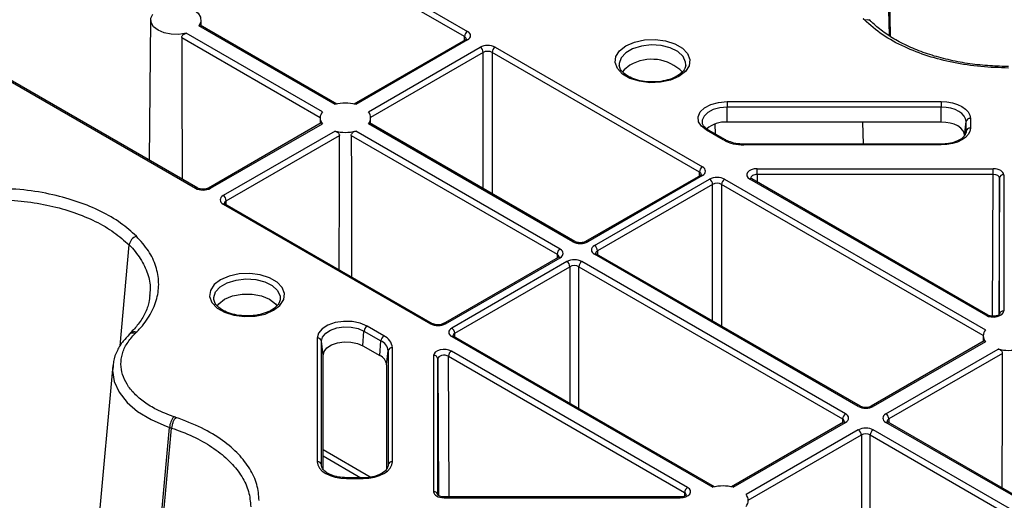
# Model space of a CAD drawing. Extents: x 404 to 8057, y -92 to 3086.
# Drawn here: x 7295 to 7412, y 1027 to 1084 of the extents above; entities that cross this region are included whole.
import ezdxf

# ---------------------------------------------------------------- set-up
doc = ezdxf.new("R2010")
doc.units = 0
doc.header["$LTSCALE"] = 12
doc.header["$MEASUREMENT"] = 0
doc.layers.add('DUENN-18', color=94, linetype='CONTINUOUS')
doc.layers.add('SICHTBAR', color=7, linetype='CONTINUOUS')

msp = doc.modelspace()

# ---------------------------------------------------------------- linework, layer by layer
at = {"layer": 'DUENN-18'}
for p, q in [((7398.5, 1082.59), (7396.26, 1197.55)), ((7398.65, 1082.49), (7396.41, 1197.69)), ((7311.32, 1104.47), (7348.35, 1083.1)), ((7347.99, 1082.49), (7310.97, 1103.86)), ((7279, 1085.81), (7316.02, 1064.44)), ((7316.27, 1064.47), (7279.25, 1085.84)), ((7310.67, 1084.47), (7310.49, 1067.8)), ((7316.68, 1083.77), (7316.67, 1084.47)), ((7331.09, 1073.53), (7314.9, 1082.88)), ((7332.6, 1074.41), (7316.41, 1083.75)), ((7332.81, 1074.45), (7316.55, 1083.84)), ((7314.37, 1082.37), (7330.83, 1072.87)), ((7348.1, 1082.11), (7334.84, 1074.45)), ((7348.35, 1082.08), (7335.05, 1074.41)), ((7347.99, 1082.04), (7347.99, 1082.49)), ((7336.56, 1073.53), (7349.86, 1081.21)), ((7350.21, 1080.6), (7336.82, 1072.87)), ((7350.21, 1064.41), (7350.21, 1080.6)), ((7375.92, 1066.37), (7351.27, 1080.6)), ((7351.27, 1080.6), (7351.27, 1063.79)), ((7351.63, 1081.21), (7376.28, 1066.98)), ((7374.29, 1079.06), (7374.29, 1079.13)), ((7379.21, 1074.75), (7404.67, 1074.75)), ((7404.67, 1074.09), (7379.21, 1074.09)), ((7379.21, 1072.32), (7379.21, 1074.09)), ((7404.67, 1072.32), (7404.67, 1074.09)), ((7330.82, 1072.84), (7330.82, 1072.13)), ((7336.83, 1072.13), (7336.82, 1072.84)), ((7404.67, 1072.32), (7379.21, 1072.32)), ((7395.41, 1069.69), (7395.36, 1072.32)), ((7407.45, 1070.71), (7407.63, 1072.38)), ((7407.63, 1071.22), (7407.63, 1072.38)), ((7408.13, 1072.75), (7408.13, 1071.6)), ((7330.95, 1072.21), (7317.54, 1064.47)), ((7317.79, 1064.44), (7331.09, 1072.12)), ((7332.6, 1071.24), (7319.3, 1063.57)), ((7359.36, 1057.21), (7335.05, 1071.24)), ((7360.87, 1058.09), (7336.56, 1072.12)), ((7361.12, 1058.11), (7336.7, 1072.21)), ((7378.76, 1070.19), (7376.76, 1071.34)), ((7379.01, 1070.21), (7377.01, 1071.36)), ((7377.84, 1070.88), (7377.8, 1072.1)), ((7407.62, 1071.12), (7407.63, 1071.22)), ((7319.66, 1062.96), (7333.12, 1070.73)), ((7334.52, 1070.73), (7359, 1056.6)), ((7381.21, 1069.69), (7380.71, 1069.71)), ((7404.67, 1069.69), (7381.21, 1069.69)), ((7404.67, 1069.6), (7381.21, 1069.6)), ((7382.78, 1066.77), (7410.85, 1066.77)), ((7376.03, 1065.98), (7362.39, 1058.11)), ((7376.28, 1065.96), (7362.64, 1058.09)), ((7363.45, 1057.62), (7377.13, 1065.52)), ((7375.92, 1065.92), (7375.92, 1066.37)), ((7378.9, 1065.52), (7409.93, 1047.61)), ((7409.96, 1049.34), (7381.9, 1065.54)), ((7410.21, 1049.36), (7382.15, 1065.57)), ((7410.85, 1066.08), (7382.78, 1066.08)), ((7382.78, 1066.08), (7382.79, 1065.19)), ((7410.76, 1049.22), (7410.85, 1066.08)), ((7411.6, 1065.65), (7411.51, 1049.39)), ((7411.6, 1049.44), (7411.6, 1065.65)), ((7412.1, 1066.05), (7412.1, 1049.85)), ((7377.49, 1064.91), (7363.8, 1057.01)), ((7377.49, 1048.66), (7377.49, 1064.91)), ((7409.67, 1046.95), (7378.55, 1064.91)), ((7378.55, 1064.91), (7378.55, 1048.05)), ((7319.66, 1062.51), (7319.66, 1062.96)), ((7319.3, 1062.55), (7343.95, 1048.32)), ((7344.2, 1048.34), (7319.55, 1062.57)), ((7307.07, 1045.71), (7308.12, 1057.71)), ((7359.11, 1056.21), (7345.47, 1048.34)), ((7345.72, 1048.32), (7359.36, 1056.19)), ((7359, 1056.6), (7359, 1056.15)), ((7394.81, 1038.49), (7363.45, 1056.6)), ((7395.06, 1038.52), (7363.7, 1056.62)), ((7363.8, 1057.01), (7363.8, 1056.56)), ((7360.16, 1055.72), (7346.48, 1047.82)), ((7346.83, 1047.21), (7360.52, 1055.11)), ((7360.52, 1055.11), (7360.52, 1038.86)), ((7361.58, 1055.11), (7392.94, 1037.01)), ((7361.58, 1038.25), (7361.58, 1055.11)), ((7393.3, 1037.62), (7361.93, 1055.72)), ((7326.09, 1051.23), (7326.08, 1051.17)), ((7338.4, 1046.88), (7336.4, 1048.04)), ((7330.49, 1046.63), (7330.49, 1031.93)), ((7335.92, 1045.72), (7336.04, 1047.46)), ((7336.04, 1047.46), (7338.04, 1046.31)), ((7346.48, 1046.8), (7377.5, 1028.89)), ((7377.71, 1028.94), (7346.73, 1046.83)), ((7346.83, 1046.76), (7346.83, 1047.21)), ((7409.67, 1046.91), (7409.66, 1046.21)), ((7330.99, 1031.56), (7330.99, 1046.25)), ((7331.17, 1044.58), (7330.99, 1046.25)), ((7335.92, 1045.72), (7337.92, 1044.57)), ((7337.92, 1044.57), (7338.04, 1046.31)), ((7339.41, 1031.93), (7339.41, 1045.47)), ((7409.79, 1046.29), (7396.33, 1038.52)), ((7409.93, 1046.2), (7396.58, 1038.49)), ((7331.17, 1031.08), (7331.17, 1044.58)), ((7338.73, 1043.43), (7338.91, 1045.1)), ((7338.91, 1045.1), (7338.91, 1031.56)), ((7344.31, 1044.56), (7344.31, 1028.36)), ((7346.09, 1044.46), (7374.15, 1028.26)), ((7346.18, 1027.73), (7346.09, 1044.46)), ((7374.51, 1028.87), (7346.44, 1045.07)), ((7398.09, 1037.62), (7411.44, 1045.32)), ((7411.97, 1044.81), (7398.45, 1037.01)), ((7306.18, 1043.36), (7301.5, 991.86)), ((7306.23, 1043.36), (7306.21, 1043.21)), ((7338.73, 1043.43), (7338.73, 1031.07)), ((7344.81, 1027.95), (7344.81, 1044.16)), ((7344.81, 1044.16), (7344.89, 1027.9)), ((7311.13, 1016.66), (7312.93, 1036)), ((7393.05, 1036.62), (7379.74, 1028.94)), ((7379.95, 1028.89), (7393.3, 1036.6)), ((7392.94, 1037.01), (7392.94, 1036.56)), ((7425.93, 1020.53), (7398.09, 1036.6)), ((7426.18, 1020.56), (7398.34, 1036.62)), ((7398.45, 1037.01), (7398.45, 1036.56)), ((7311.4, 1016.79), (7313.17, 1035.92)), ((7313.17, 1035.92), (7313.17, 1035.92)), ((7394.81, 1035.72), (7381.46, 1028.02)), ((7381.72, 1027.35), (7395.17, 1035.11)), ((7395.17, 1035.11), (7395.17, 1018.86)), ((7396.23, 1035.11), (7424.06, 1019.05)), ((7396.23, 1018.25), (7396.23, 1035.11)), ((7424.41, 1019.66), (7396.58, 1035.72)), ((7336.78, 1030.1), (7331.17, 1033.34)), ((7331.17, 1032.62), (7335.67, 1030.02)), ((7331, 1031.45), (7330.99, 1031.56)), ((7338.91, 1031.56), (7338.91, 1031.45)), ((7335.95, 1030.02), (7333.95, 1030.02)), ((7333.95, 1029.93), (7333.95, 1030.02)), ((7333.95, 1029.93), (7335.95, 1029.93)), ((7336.59, 1030.06), (7335.95, 1030.02)), ((7335.95, 1030.02), (7335.95, 1029.93)), ((7374.15, 1028.26), (7374.15, 1027.82)), ((7373.62, 1027.73), (7345.56, 1027.73)), ((7345.56, 1027.64), (7373.62, 1027.64))]:
    msp.add_line(p, q, dxfattribs=at)
at = {"layer": 'DUENN-18', "flags": 128}
for points in [[(7314.9, 1082.88), (7314.03, 1082.74), (7313.13, 1082.76), (7312.28, 1082.93), (7311.55, 1083.23), (7311.02, 1083.65), (7310.72, 1084.14), (7310.69, 1084.66), (7310.93, 1085.16)], [(7312.45, 1086.04), (7313.32, 1086.18), (7314.22, 1086.16), (7315.07, 1085.99), (7315.79, 1085.68), (7316.33, 1085.26), (7316.62, 1084.77), (7316.65, 1084.25), (7316.41, 1083.75)], [(7396.25, 1084.35), (7396.21, 1084.38), (7396.11, 1084.49)], [(7314.37, 1082.37), (7314.39, 1077.47), (7314.42, 1065.54)], [(7373.49, 1077.75), (7372.47, 1077.31), (7371.28, 1077.05), (7370.02, 1077), (7368.78, 1077.16), (7367.66, 1077.51), (7366.77, 1078.03), (7366.16, 1078.67), (7365.89, 1079.39), (7365.98, 1080.12), (7366.42, 1080.8), (7367.18, 1081.39), (7368.2, 1081.83), (7369.39, 1082.08), (7370.65, 1082.14), (7371.89, 1081.98), (7373.01, 1081.63), (7373.9, 1081.11), (7374.51, 1080.47), (7374.78, 1079.75), (7374.69, 1079.02), (7374.25, 1078.34), (7373.49, 1077.75)], [(7374.29, 1079.13), (7374.27, 1079.45), (7373.97, 1080.11), (7373.34, 1080.69), (7372.44, 1081.13), (7371.36, 1081.41), (7370.19, 1081.48), (7369.03, 1081.35), (7367.98, 1081.04), (7367.15, 1080.55), (7366.6, 1079.95), (7366.38, 1079.28), (7366.39, 1079.04)], [(7367.66, 1079.07), (7366.97, 1078.52), (7366.79, 1078.29)], [(7376.76, 1071.34), (7376.16, 1071.81), (7375.81, 1072.36), (7375.76, 1072.95), (7376.01, 1073.52), (7376.53, 1074.02), (7377.28, 1074.41), (7378.2, 1074.66), (7379.21, 1074.75)], [(7379.21, 1074.75), (7379.21, 1074.69), (7379.21, 1074.62), (7379.21, 1074.53), (7379.21, 1074.45), (7379.21, 1074.35), (7379.21, 1074.26), (7379.21, 1074.17), (7379.21, 1074.09)], [(7404.67, 1074.75), (7405.34, 1074.71), (7405.99, 1074.6), (7406.59, 1074.41), (7407.11, 1074.16), (7407.54, 1073.86), (7407.86, 1073.52), (7408.06, 1073.14), (7408.13, 1072.75)], [(7404.67, 1074.75), (7404.67, 1074.69), (7404.67, 1074.62), (7404.67, 1074.53), (7404.67, 1074.45), (7404.67, 1074.35), (7404.67, 1074.26), (7404.67, 1074.17), (7404.67, 1074.09)], [(7379.21, 1074.09), (7378.35, 1074.01), (7377.56, 1073.8), (7376.92, 1073.46), (7376.47, 1073.03), (7376.26, 1072.55), (7376.25, 1072.27)], [(7407.63, 1072.38), (7407.57, 1072.71), (7407.4, 1073.03), (7407.13, 1073.33), (7406.76, 1073.59), (7406.31, 1073.8), (7405.8, 1073.96), (7405.24, 1074.05), (7404.67, 1074.09)], [(7407.45, 1070.71), (7407.39, 1071.02), (7407.24, 1071.32), (7406.98, 1071.6), (7406.63, 1071.85), (7406.21, 1072.05), (7405.73, 1072.19), (7405.21, 1072.28), (7404.67, 1072.32)], [(7408.13, 1071.6), (7408.06, 1071.21), (7407.86, 1070.83), (7407.54, 1070.49), (7407.11, 1070.19), (7406.59, 1069.94), (7405.99, 1069.75), (7405.34, 1069.64), (7404.67, 1069.6)], [(7333.08, 1054.76), (7333.11, 1064.8), (7333.12, 1070.73)], [(7334.52, 1070.73), (7334.54, 1065.84), (7334.57, 1053.9)], [(7381.21, 1069.69), (7381.21, 1069.69), (7381.21, 1069.68), (7381.21, 1069.65), (7381.21, 1069.6)], [(7404.67, 1069.69), (7404.67, 1069.69), (7404.67, 1069.68), (7404.67, 1069.65), (7404.67, 1069.6)], [(7382.78, 1066.08), (7382.78, 1066.16), (7382.78, 1066.26), (7382.78, 1066.35), (7382.78, 1066.45), (7382.78, 1066.54), (7382.78, 1066.63), (7382.78, 1066.71), (7382.78, 1066.77)], [(7410.85, 1066.08), (7410.85, 1066.16), (7410.85, 1066.26), (7410.85, 1066.35), (7410.85, 1066.45), (7410.85, 1066.54), (7410.85, 1066.63), (7410.85, 1066.71), (7410.85, 1066.77)], [(7363.7, 1056.62), (7363.7, 1056.62), (7363.69, 1056.63)], [(7325.29, 1049.93), (7326.05, 1050.51), (7326.5, 1051.2), (7326.59, 1051.93), (7326.32, 1052.65), (7325.71, 1053.29), (7324.81, 1053.81), (7323.7, 1054.16), (7322.46, 1054.31), (7321.19, 1054.26), (7320, 1054.01), (7318.99, 1053.57), (7318.23, 1052.98), (7317.78, 1052.29), (7317.69, 1051.56), (7317.96, 1050.85), (7318.57, 1050.2), (7319.47, 1049.69), (7320.58, 1049.34), (7321.82, 1049.18), (7323.09, 1049.23), (7324.28, 1049.49), (7325.29, 1049.93)], [(7318.19, 1051.23), (7318.18, 1051.46), (7318.4, 1052.13), (7318.95, 1052.73), (7319.79, 1053.21), (7320.83, 1053.53), (7321.99, 1053.66), (7323.17, 1053.58), (7324.25, 1053.31), (7325.14, 1052.87), (7325.77, 1052.29), (7326.08, 1051.63), (7326.09, 1051.23)], [(7318.58, 1050.44), (7318.77, 1050.7), (7319.47, 1051.25)], [(7319.47, 1051.25), (7320.42, 1051.65), (7321.55, 1051.86), (7322.73, 1051.86), (7323.86, 1051.65), (7324.81, 1051.25), (7325.51, 1050.7), (7325.68, 1050.47)], [(7336.4, 1048.04), (7335.58, 1048.39), (7334.63, 1048.58), (7333.61, 1048.61), (7332.63, 1048.47), (7331.76, 1048.17), (7331.08, 1047.74), (7330.64, 1047.21), (7330.49, 1046.63)], [(7330.99, 1046.25), (7331.12, 1046.75), (7331.49, 1047.2), (7332.07, 1047.57), (7332.82, 1047.83), (7333.66, 1047.95), (7334.53, 1047.93), (7335.35, 1047.76), (7336.04, 1047.46)], [(7308.27, 1047.21), (7308.24, 1047.19), (7308.12, 1047.07)], [(7331.17, 1044.58), (7331.29, 1045.05), (7331.64, 1045.48), (7332.19, 1045.83), (7332.89, 1046.07), (7333.68, 1046.18), (7334.49, 1046.16), (7335.26, 1046), (7335.92, 1045.72)], [(7411.92, 1028.78), (7411.95, 1038.88), (7411.97, 1044.81)], [(7306.21, 1043.21), (7306.15, 1042.78), (7306.35, 1041.45), (7306.92, 1040.2), (7307.87, 1038.98), (7309.13, 1037.9), (7310.73, 1036.93), (7312.23, 1036.26), (7312.93, 1036), (7312.93, 1036), (7312.93, 1036)], [(7398.34, 1036.62), (7398.34, 1036.62), (7398.34, 1036.62)], [(7330.49, 1031.93), (7330.56, 1031.54), (7330.76, 1031.16), (7331.08, 1030.82), (7331.51, 1030.52), (7332.03, 1030.27), (7332.63, 1030.08), (7333.28, 1029.97), (7333.95, 1029.93)], [(7335.95, 1029.93), (7336.63, 1029.97), (7337.27, 1030.08), (7337.87, 1030.27), (7338.4, 1030.52), (7338.83, 1030.82), (7339.15, 1031.16), (7339.34, 1031.54), (7339.41, 1031.93)], [(7345.56, 1027.73), (7345.56, 1027.73), (7345.56, 1027.72), (7345.56, 1027.69), (7345.56, 1027.64)], [(7373.62, 1027.64), (7373.62, 1027.69), (7373.62, 1027.72), (7373.62, 1027.73), (7373.62, 1027.73)]]:
    msp.add_lwpolyline(points, dxfattribs=at)
at = {"layer": 'DUENN-18'}
for centre, radius, start, end in [((7348.76, 1082.45), 0.769, 122.617, 177.2386), ((7348.2, 1081.9), 0.235, 51.9883, 116.7141), ((7349.45, 1080.56), 0.769, 2.7622, 57.3821), ((7352.04, 1080.56), 0.769, 122.617, 177.2386), ((7370.26, 1074.66), 5.12, 44.6854, 120.4987), ((7331.93, 1072.82), 1.1, 139.9395, 220.0602), ((7333.82, 1069.54), 5.02, 75.8898, 104.1103), ((7335.72, 1072.82), 1.1, 319.9403, 40.0594), ((7379, 1068.92), 3.4, 86.556, 130.6249), ((7408.09, 1072.28), 0.471, 85.5278, 168.0847), ((7333.82, 1076.11), 5.02, 255.8901, 284.11), ((7376.91, 1071.15), 0.242, 64.382, 126.9171), ((7408.09, 1071.13), 0.471, 85.5272, 168.0852), ((7378.91, 1069.99), 0.243, 64.9212, 126.8586), ((7381.11, 1074.59), 4.99, 241.9598, 271.144), ((7376.69, 1066.33), 0.769, 122.617, 177.2386), ((7376.13, 1065.76), 0.243, 53.225, 115.4751), ((7376.72, 1064.87), 0.769, 2.7616, 57.3826), ((7379.32, 1064.87), 0.769, 122.617, 177.2386), ((7382.04, 1065.35), 0.236, 63.505, 127.7941), ((7412.05, 1065.59), 0.462, 84.8529, 173.368), ((7316.17, 1064.24), 0.252, 66.1554, 125.559), ((7317.64, 1064.25), 0.24, 52.755, 116.0181), ((7318.89, 1062.92), 0.769, 2.7622, 57.3821), ((7319.45, 1062.36), 0.236, 63.5368, 127.7625), ((7309.4, 1057.52), 1.29, 108.7642, 171.6164), ((7359.77, 1056.56), 0.769, 122.6171, 177.2386), ((7361.02, 1057.89), 0.247, 65.1245, 126.206), ((7362.49, 1057.88), 0.253, 54.4727, 113.5117), ((7363.03, 1056.97), 0.769, 2.7616, 57.3826), ((7359.21, 1056), 0.243, 53.225, 115.4751), ((7363.59, 1056.39), 0.254, 67.4022, 125.4465), ((7359.75, 1055.08), 0.769, 2.7616, 57.3826), ((7362.35, 1055.08), 0.769, 122.6171, 177.2386), ((7410.11, 1049.13), 0.252, 66.106, 125.5593), ((7412.05, 1049.39), 0.462, 84.8524, 173.3685), ((7336.82, 1047.38), 0.777, 122.8055, 174.3085), ((7344.1, 1048.11), 0.252, 66.1554, 125.559), ((7345.57, 1048.11), 0.253, 54.4727, 113.5117), ((7346.06, 1047.17), 0.769, 2.7616, 57.3826), ((7308.56, 1046.57), 0.664, 66.2266, 132.2211), ((7330.53, 1046.16), 0.471, 11.9141, 94.473), ((7338.82, 1046.23), 0.777, 122.8055, 174.3085), ((7337.68, 1045.3), 1.74, 5.695, 65.6253), ((7346.62, 1046.61), 0.236, 63.5368, 127.7625), ((7410.77, 1046.9), 1.1, 139.9398, 220.0601), ((7337.43, 1044.95), 1.49, 5.6946, 65.6256), ((7339.37, 1045), 0.471, 85.5269, 168.0856), ((7337.34, 1043.29), 1.4, 5.6948, 65.6255), ((7344.35, 1044.1), 0.462, 6.6308, 95.1477), ((7346.85, 1044.43), 0.769, 122.617, 177.2386), ((7412.67, 1050.19), 5.02, 255.8898, 284.1102), ((7394.96, 1038.29), 0.247, 65.1245, 126.206), ((7396.43, 1038.29), 0.253, 54.4742, 113.5107), ((7315.01, 1035.92), 2.08, 139.4512, 177.7728), ((7393.71, 1036.97), 0.769, 122.6171, 177.2386), ((7397.68, 1036.97), 0.769, 2.7613, 57.3829), ((7393.15, 1036.4), 0.243, 53.1666, 115.5346), ((7398.24, 1036.39), 0.254, 67.4022, 125.4465), ((7394.4, 1035.07), 0.769, 2.7613, 57.3829), ((7396.99, 1035.07), 0.769, 122.6171, 177.2386), ((7330.53, 1031.46), 0.471, 11.9138, 94.4732), ((7339.37, 1031.46), 0.471, 85.5269, 168.0856), ((7378.73, 1024.02), 5.02, 75.8898, 104.1102), ((7344.35, 1027.9), 0.462, 6.6308, 95.1477), ((7374.92, 1028.22), 0.769, 122.617, 177.2386), ((7380.62, 1027.31), 1.1, 319.9398, 40.0601)]:
    msp.add_arc(centre, radius, start, end, dxfattribs=at)
for centre, major_axis, ratio, start_param, end_param in [((7347.46, 1082.59), (1.25, 0), 0.577277, 5.497797, 7.068574), ((7347.46, 1082.18), (0.75, 0.004), 0.577252, 6.278093, 7.065666), ((7350.74, 1080.7), (1.25, 0), 0.577299, 0.785408, 2.356185), ((7350.74, 1080.29), (0.75, 0), 0.580672, 0.785408, 2.356185), ((7375.39, 1066.47), (1.25, 0), 0.577277, 5.497797, 7.068574), ((7382.78, 1066.05), (1.25, 0), 0.577261, 1.570865, 3.927014), ((7410.85, 1066.05), (1.25, 0), 0.577288, 6.283176, 7.853953), ((7375.39, 1066.06), (0.75, 0.004), 0.577252, 6.278093, 7.065666), ((7378.02, 1065.01), (1.25, 0), 0.577299, 0.785408, 2.356185), ((7382.78, 1065.64), (0.75, -0.007), 0.579571, 1.575931, 3.156274), ((7410.85, 1065.64), (0.75, 0.003), 0.579658, 6.281077, 7.851854), ((7316.9, 1064.95), (1.25, 0), 0.577299, 3.927, 5.497778), ((7378.02, 1064.6), (0.75, 0), 0.580672, 0.785408, 2.356185), ((7320.19, 1063.06), (1.25, 0), 0.577277, 2.356204, 3.926981), ((7320.19, 1062.65), (0.75, -0.004), 0.577252, 2.359112, 3.151652), ((7358.47, 1056.7), (1.25, 0), 0.577277, 5.497797, 7.068574), ((7361.76, 1058.6), (1.25, 0), 0.577299, 3.927, 5.497778), ((7364.33, 1057.11), (1.25, 0), 0.577277, 2.356204, 3.926981), ((7358.47, 1056.29), (0.75, 0.004), 0.577252, 6.278091, 7.065666), ((7361.05, 1055.21), (1.25, 0), 0.577299, 0.785408, 2.356185), ((7364.33, 1056.7), (0.75, -0.004), 0.577252, 2.359112, 3.151654), ((7361.05, 1054.81), (0.75, 0), 0.580672, 0.785408, 2.356185), ((7410.85, 1049.85), (1.25, 0), 0.577314, 3.92706, 6.283208), ((7344.84, 1048.83), (1.25, 0), 0.577299, 3.927, 5.497778), ((7347.36, 1047.31), (1.25, 0), 0.577277, 2.356204, 3.926981), ((7347.36, 1046.9), (0.75, -0.004), 0.577252, 2.359112, 3.151652), ((7345.56, 1044.56), (1.25, 0), 0.577314, 0.785467, 3.141616), ((7345.56, 1044.15), (0.75, -0.003), 0.583078, 0.787628, 3.143776), ((7395.7, 1039), (1.25, 0), 0.577299, 3.927, 5.497778), ((7392.41, 1037.11), (1.25, 0), 0.577277, 5.497797, 7.068574), ((7398.98, 1037.11), (1.25, 0), 0.577277, 2.356204, 3.926981), ((7392.41, 1036.7), (0.75, 0.004), 0.577252, 6.278091, 7.065666), ((7395.7, 1035.21), (1.25, 0), 0.577299, 0.785408, 2.356185), ((7398.98, 1036.7), (0.75, -0.004), 0.577252, 2.359112, 3.151654), ((7395.7, 1034.8), (0.75, 0), 0.580672, 0.785408, 2.356185), ((7345.56, 1028.36), (1.25, 0), 0.577288, 3.141583, 4.71236), ((7373.62, 1028.36), (1.25, 0), 0.577261, 4.712458, 7.068606), ((7373.62, 1027.95), (0.75, 0.006), 0.574824, 6.272832, 7.063745)]:
    msp.add_ellipse(centre, major_axis=major_axis, ratio=ratio, start_param=start_param, end_param=end_param, dxfattribs=at)
for points, knots in [([(7395.54, 1084.46), (7395.65, 1084.48), (7395.87, 1084.53), (7396.11, 1084.47), (7396.2, 1084.38), (7396.23, 1084.35)], [0, 0, 0, 0, 0.405504, 0.811027, 1, 1, 1, 1]), ([(7412.67, 1078.93), (7412.6, 1078.93), (7411.77, 1078.93), (7410.12, 1079), (7407.77, 1079.26), (7405.47, 1079.71), (7403.28, 1080.31), (7401.26, 1081.07), (7399.43, 1081.96), (7397.83, 1082.97), (7396.83, 1083.78), (7396.33, 1084.27), (7396.24, 1084.36)], [0, 0, 0, 0, 0.009778, 0.124866, 0.246407, 0.367875, 0.488868, 0.610554, 0.730903, 0.8511, 0.972257, 1, 1, 1, 1]), ([(7314.37, 1082.37), (7314.38, 1082.41), (7314.39, 1082.49), (7314.46, 1082.62), (7314.58, 1082.73), (7314.73, 1082.82), (7314.84, 1082.86), (7314.9, 1082.88)], [0, 0, 0, 0, 0.183465, 0.366699, 0.56243, 0.784531, 1, 1, 1, 1]), ([(7316.55, 1083.84), (7316.54, 1083.84), (7316.52, 1083.86), (7316.48, 1083.83), (7316.43, 1083.78), (7316.41, 1083.75)], [0, 0, 0, 0, 0.1476826, 0.5803012, 1, 1, 1, 1]), ([(7348.21, 1082.19), (7348.21, 1082.2), (7348.21, 1082.21), (7348.17, 1082.15), (7348.11, 1082.12), (7348.1, 1082.11)], [0, 0, 0, 0, 0.302161, 0.791651, 1, 1, 1, 1]), ([(7370.27, 1077.11), (7370.07, 1077.11), (7369.5, 1077.1), (7368.59, 1077.28), (7367.65, 1077.62), (7366.95, 1078.07), (7366.5, 1078.57), (7366.43, 1078.89), (7366.39, 1079.04)], [0, 0, 0, 0, 0.098178, 0.282418, 0.465342, 0.646166, 0.825449, 1, 1, 1, 1]), ([(7374.28, 1079.11), (7374.28, 1079.09), (7374.31, 1078.9), (7374.14, 1078.56), (7373.77, 1078.11), (7373.39, 1077.87), (7373.24, 1077.77)], [0, 0, 0, 0, 0.056195, 0.420199, 0.763155, 1, 1, 1, 1]), ([(7373.24, 1077.77), (7373.1, 1077.7), (7372.71, 1077.49), (7371.89, 1077.24), (7370.99, 1077.08), (7370.45, 1077.1), (7370.27, 1077.11)], [0, 0, 0, 0, 0.1722751, 0.5059305, 0.84218, 1, 1, 1, 1]), ([(7330.95, 1072.2), (7330.96, 1072.21), (7330.97, 1072.22), (7331.02, 1072.2), (7331.06, 1072.14), (7331.09, 1072.12)], [0, 0, 0, 0, 0.147688, 0.580308, 1, 1, 1, 1]), ([(7332.6, 1071.24), (7332.66, 1071.22), (7332.78, 1071.18), (7332.95, 1071.07), (7333.07, 1070.93), (7333.12, 1070.81), (7333.12, 1070.75), (7333.12, 1070.73)], [0, 0, 0, 0, 0.237703, 0.475538, 0.7143, 0.930162, 1, 1, 1, 1]), ([(7334.52, 1070.73), (7334.53, 1070.77), (7334.54, 1070.86), (7334.62, 1070.98), (7334.73, 1071.09), (7334.88, 1071.19), (7334.99, 1071.23), (7335.05, 1071.24)], [0, 0, 0, 0, 0.183464, 0.366701, 0.562432, 0.784525, 1, 1, 1, 1]), ([(7336.7, 1072.2), (7336.69, 1072.21), (7336.68, 1072.22), (7336.63, 1072.2), (7336.59, 1072.14), (7336.56, 1072.12)], [0, 0, 0, 0, 0.147693, 0.580293, 1, 1, 1, 1]), ([(7377.01, 1071.36), (7376.91, 1071.43), (7376.61, 1071.62), (7376.32, 1071.95), (7376.28, 1072.17), (7376.27, 1072.27)], [0, 0, 0, 0, 0.22081, 0.643789, 1, 1, 1, 1]), ([(7407.63, 1071.19), (7407.62, 1071.13), (7407.61, 1070.96), (7407.43, 1070.63), (7406.95, 1070.23), (7406.23, 1069.9), (7405.42, 1069.72), (7404.88, 1069.7), (7404.67, 1069.69)], [0, 0, 0, 0, 0.098124, 0.28866, 0.472968, 0.66986, 0.866969, 1, 1, 1, 1]), ([(7380.71, 1069.71), (7380.71, 1069.71), (7380.39, 1069.73), (7379.79, 1069.86), (7379.26, 1070.07), (7379.03, 1070.2), (7379.01, 1070.21)], [0, 0, 0, 0, 0.000916, 0.490376, 0.948722, 1, 1, 1, 1]), ([(7376.14, 1066.07), (7376.14, 1066.07), (7376.15, 1066.08), (7376.1, 1066.03), (7376.04, 1065.99), (7376.03, 1065.98)], [0, 0, 0, 0, 0.302163, 0.79165, 1, 1, 1, 1]), ([(7382.15, 1065.57), (7382.11, 1065.59), (7382.03, 1065.64), (7382.03, 1065.68), (7382.03, 1065.67), (7382.03, 1065.67)], [0, 0, 0, 0, 0.475558, 0.988054, 1, 1, 1, 1]), ([(7317.54, 1064.47), (7317.49, 1064.44), (7317.38, 1064.39), (7317.14, 1064.33), (7316.85, 1064.31), (7316.56, 1064.35), (7316.37, 1064.41), (7316.29, 1064.46), (7316.27, 1064.47)], [0, 0, 0, 0, 0.160392, 0.34035, 0.534191, 0.734326, 0.930338, 1, 1, 1, 1]), ([(7291.85, 1063.1), (7291.85, 1063.1), (7292.07, 1063.09), (7293.34, 1063.1), (7295.67, 1062.92), (7298.72, 1062.42), (7301.57, 1061.61), (7304.14, 1060.54), (7306.4, 1059.24), (7307.54, 1058.22), (7308.12, 1057.71)], [0, 0, 0, 0, 0.000003, 0.033658, 0.19486, 0.356057, 0.516825, 0.677595, 0.838796, 1, 1, 1, 1]), ([(7319.55, 1062.57), (7319.52, 1062.6), (7319.44, 1062.65), (7319.43, 1062.68), (7319.43, 1062.67), (7319.43, 1062.67)], [0, 0, 0, 0, 0.475567, 0.988071, 1, 1, 1, 1]), ([(7308.12, 1057.71), (7308.12, 1057.71), (7308.65, 1057.19), (7309.54, 1056.07), (7310.37, 1054.32), (7310.71, 1052.83), (7310.58, 1051.97), (7310.54, 1051.71)], [0, 0, 0, 0, 0.000006, 0.288809, 0.58602, 0.874079, 1, 1, 1, 1]), ([(7362.39, 1058.11), (7362.34, 1058.08), (7362.23, 1058.03), (7361.99, 1057.97), (7361.7, 1057.96), (7361.41, 1057.99), (7361.22, 1058.06), (7361.14, 1058.1), (7361.12, 1058.11)], [0, 0, 0, 0, 0.160392, 0.340351, 0.534191, 0.734327, 0.930338, 1, 1, 1, 1]), ([(7359.22, 1056.3), (7359.22, 1056.31), (7359.23, 1056.32), (7359.18, 1056.26), (7359.12, 1056.23), (7359.11, 1056.21)], [0, 0, 0, 0, 0.302163, 0.791652, 1, 1, 1, 1]), ([(7363.7, 1056.62), (7363.66, 1056.65), (7363.58, 1056.7), (7363.58, 1056.73), (7363.58, 1056.72), (7363.58, 1056.72)], [0, 0, 0, 0, 0.475571, 0.988079, 1, 1, 1, 1]), ([(7310.57, 1051.71), (7310.54, 1051.43), (7310.49, 1050.71), (7310.03, 1049.56), (7309.3, 1048.33), (7308.58, 1047.56), (7308.25, 1047.2)], [0, 0, 0, 0, 0.182916, 0.47131, 0.754057, 1, 1, 1, 1]), ([(7322.01, 1049.29), (7321.83, 1049.29), (7321.28, 1049.28), (7320.39, 1049.46), (7319.46, 1049.8), (7318.75, 1050.25), (7318.3, 1050.76), (7318.23, 1051.07), (7318.19, 1051.23)], [0, 0, 0, 0, 0.087777, 0.273336, 0.457569, 0.639687, 0.820254, 1, 1, 1, 1]), ([(7326.08, 1051.18), (7326.04, 1051.03), (7325.96, 1050.73), (7325.57, 1050.29), (7325.2, 1050.05), (7325.04, 1049.95)], [0, 0, 0, 0, 0.370559, 0.7428763, 1, 1, 1, 1]), ([(7325.04, 1049.95), (7324.91, 1049.88), (7324.51, 1049.67), (7323.69, 1049.41), (7322.78, 1049.26), (7322.21, 1049.28), (7322.01, 1049.29)], [0, 0, 0, 0, 0.168864, 0.495913, 0.825505, 1, 1, 1, 1]), ([(7411.6, 1049.46), (7411.6, 1049.46), (7411.59, 1049.44), (7411.48, 1049.36), (7411.31, 1049.28), (7411.06, 1049.23), (7410.77, 1049.21), (7410.49, 1049.25), (7410.31, 1049.31), (7410.23, 1049.35), (7410.21, 1049.36)], [0, 0, 0, 0, 0.134562, 0.254499, 0.380565, 0.516318, 0.662161, 0.812169, 0.943805, 1, 1, 1, 1]), ([(7345.47, 1048.34), (7345.42, 1048.32), (7345.31, 1048.26), (7345.07, 1048.21), (7344.78, 1048.19), (7344.49, 1048.23), (7344.3, 1048.29), (7344.22, 1048.33), (7344.2, 1048.34)], [0, 0, 0, 0, 0.160392, 0.340351, 0.534192, 0.734327, 0.930338, 1, 1, 1, 1]), ([(7308.13, 1047.05), (7307.89, 1046.8), (7307.31, 1046.21), (7306.67, 1045.13), (7306.25, 1044.08), (7306.22, 1043.42), (7306.21, 1043.21)], [0, 0, 0, 0, 0.226309, 0.528151, 0.849045, 1, 1, 1, 1]), ([(7308.97, 1047.32), (7308.86, 1047.35), (7308.65, 1047.39), (7308.39, 1047.33), (7308.3, 1047.23), (7308.26, 1047.19)], [0, 0, 0, 0, 0.385918, 0.771843, 1, 1, 1, 1]), ([(7346.73, 1046.83), (7346.69, 1046.85), (7346.61, 1046.9), (7346.61, 1046.94), (7346.61, 1046.93), (7346.61, 1046.93)], [0, 0, 0, 0, 0.475571, 0.988079, 1, 1, 1, 1]), ([(7409.93, 1046.2), (7409.9, 1046.23), (7409.85, 1046.28), (7409.81, 1046.31), (7409.79, 1046.29), (7409.79, 1046.28)], [0, 0, 0, 0, 0.463065, 0.926382, 1, 1, 1, 1]), ([(7411.97, 1044.81), (7411.96, 1044.85), (7411.95, 1044.94), (7411.87, 1045.06), (7411.76, 1045.17), (7411.61, 1045.27), (7411.5, 1045.3), (7411.44, 1045.32)], [0, 0, 0, 0, 0.183464, 0.366701, 0.56243, 0.78453, 1, 1, 1, 1]), ([(7396.33, 1038.52), (7396.28, 1038.49), (7396.17, 1038.44), (7395.93, 1038.38), (7395.64, 1038.36), (7395.35, 1038.4), (7395.16, 1038.46), (7395.08, 1038.51), (7395.06, 1038.52)], [0, 0, 0, 0, 0.160392, 0.340351, 0.534188, 0.734329, 0.930338, 1, 1, 1, 1]), ([(7313.67, 1037.2), (7313.61, 1037.12), (7313.48, 1036.97), (7313.32, 1036.63), (7313.2, 1036.26), (7313.18, 1036.04), (7313.17, 1035.92)], [0, 0, 0, 0, 0.250002, 0.500016, 0.749995, 1, 1, 1, 1]), ([(7312.93, 1036), (7312.96, 1036), (7313.01, 1035.98), (7313.07, 1035.96), (7313.11, 1035.95), (7313.13, 1035.94), (7313.16, 1035.93), (7313.17, 1035.92)], [0, 0, 0, 0, 0.3581484, 0.6790742, 0.7165147, 0.8060781, 1, 1, 1, 1]), ([(7393.16, 1036.71), (7393.16, 1036.71), (7393.17, 1036.72), (7393.12, 1036.67), (7393.07, 1036.63), (7393.05, 1036.62)], [0, 0, 0, 0, 0.302166, 0.791653, 1, 1, 1, 1]), ([(7398.34, 1036.62), (7398.31, 1036.65), (7398.23, 1036.69), (7398.22, 1036.73), (7398.23, 1036.72), (7398.23, 1036.72)], [0, 0, 0, 0, 0.475575, 0.988075, 1, 1, 1, 1]), ([(7313.17, 1035.92), (7313.17, 1035.92), (7313.37, 1035.86), (7314.45, 1035.48), (7316.34, 1034.68), (7318.52, 1033.35), (7320.29, 1031.83), (7321.59, 1030.17), (7322.42, 1028.39), (7322.52, 1027.17), (7322.57, 1026.56)], [0, 0, 0, 0, 0.000003, 0.033658, 0.19486, 0.356058, 0.516825, 0.677595, 0.838796, 1, 1, 1, 1]), ([(7333.95, 1030.02), (7333.79, 1030.03), (7333.3, 1030.04), (7332.52, 1030.19), (7331.75, 1030.51), (7331.23, 1030.91), (7331.02, 1031.26), (7331, 1031.45), (7330.99, 1031.52)], [0, 0, 0, 0, 0.102145, 0.300403, 0.497096, 0.69035, 0.882583, 1, 1, 1, 1]), ([(7338.91, 1031.52), (7338.9, 1031.46), (7338.89, 1031.29), (7338.72, 1030.96), (7338.24, 1030.56), (7337.51, 1030.24), (7336.91, 1030.08), (7336.59, 1030.06), (7336.59, 1030.06)], [0, 0, 0, 0, 0.113029, 0.33251, 0.544818, 0.771619, 0.998671, 1, 1, 1, 1]), ([(7345.56, 1027.73), (7345.47, 1027.73), (7345.3, 1027.74), (7345.06, 1027.81), (7344.89, 1027.89), (7344.81, 1027.97), (7344.81, 1027.97), (7344.81, 1027.97)], [0, 0, 0, 0, 0.1968574, 0.4326871, 0.6319143, 0.8408924, 1, 1, 1, 1]), ([(7374.37, 1027.96), (7374.37, 1027.97), (7374.38, 1027.98), (7374.32, 1027.91), (7374.17, 1027.83), (7373.95, 1027.76), (7373.75, 1027.73), (7373.64, 1027.73), (7373.62, 1027.73)], [0, 0, 0, 0, 0.1169, 0.320095, 0.522463, 0.731353, 0.958683, 1, 1, 1, 1])]:
    msp.add_open_spline(points, degree=3, knots=knots, dxfattribs=at)
at = {"layer": 'SICHTBAR'}
for points, knots in [([(7395.54, 1084.46), (7395.53, 1084.47), (7395.52, 1084.48), (7395.5, 1084.5), (7395.48, 1084.52), (7395.46, 1084.54), (7395.45, 1084.55), (7395.42, 1084.57), (7395.41, 1084.59), (7395.4, 1084.6)], [0, 0, 0, 0, 0.194388, 0.28397, 0.463125, 0.552706, 0.642284, 0.821443, 1, 1, 1, 1]), ([(7412.67, 1078.74), (7411.57, 1078.78), (7409.34, 1078.84), (7406.12, 1079.34), (7403.05, 1080.12), (7400.2, 1081.23), (7397.57, 1082.66), (7396.22, 1083.85), (7395.54, 1084.46)], [0, 0, 0, 0, 0.1589127, 0.3224478, 0.4809341, 0.6440047, 0.8188866, 1, 1, 1, 1]), ([(7308.98, 1058.74), (7308.39, 1059.27), (7307.18, 1060.36), (7304.82, 1061.72), (7302.1, 1062.86), (7299.01, 1063.73), (7295.56, 1064.33), (7293.1, 1064.41), (7291.85, 1064.45)], [0, 0, 0, 0, 0.158912, 0.322448, 0.480934, 0.644004, 0.818886, 1, 1, 1, 1]), ([(7308.97, 1047.32), (7309.09, 1047.44), (7309.75, 1048.11), (7310.71, 1049.43), (7311.5, 1051.31), (7311.72, 1053.23), (7311.38, 1055.15), (7310.51, 1057.02), (7309.49, 1058.17), (7308.98, 1058.74)], [0, 0, 0, 0, 0.033676, 0.194877, 0.356075, 0.516827, 0.677583, 0.83879, 1, 1, 1, 1]), ([(7313.43, 1037.28), (7312.72, 1037.54), (7311.43, 1038.03), (7309.89, 1038.99), (7308.69, 1040), (7307.82, 1041.12), (7307.27, 1042.3), (7307.09, 1043.52), (7307.26, 1044.77), (7307.8, 1046.02), (7308.49, 1046.79), (7308.83, 1047.18)], [0, 0, 0, 0, 0.127461, 0.234661, 0.341862, 0.449145, 0.55643, 0.663731, 0.77103, 0.885516, 1, 1, 1, 1]), ([(7308.83, 1047.18), (7308.84, 1047.19), (7308.86, 1047.21), (7308.88, 1047.23), (7308.89, 1047.24), (7308.91, 1047.26), (7308.93, 1047.28), (7308.95, 1047.3), (7308.96, 1047.31), (7308.97, 1047.32)], [0, 0, 0, 0, 0.179052, 0.358096, 0.447632, 0.537148, 0.716212, 0.805728, 1, 1, 1, 1]), ([(7313.67, 1037.2), (7313.66, 1037.2), (7313.63, 1037.21), (7313.6, 1037.22), (7313.57, 1037.23), (7313.54, 1037.24), (7313.51, 1037.25), (7313.47, 1037.26), (7313.44, 1037.27), (7313.43, 1037.28)], [0, 0, 0, 0, 0.194388, 0.28397, 0.463125, 0.552706, 0.642284, 0.821443, 1, 1, 1, 1]), ([(7323.57, 1027.31), (7323.52, 1027.94), (7323.41, 1029.23), (7322.54, 1031.09), (7321.18, 1032.86), (7319.26, 1034.51), (7316.78, 1036.03), (7314.72, 1036.8), (7313.67, 1037.2)], [0, 0, 0, 0, 0.1589127, 0.3224478, 0.4809341, 0.6440047, 0.8188866, 1, 1, 1, 1])]:
    msp.add_open_spline(points, degree=3, knots=knots, dxfattribs=at)

doc.saveas('drawing.dxf')
